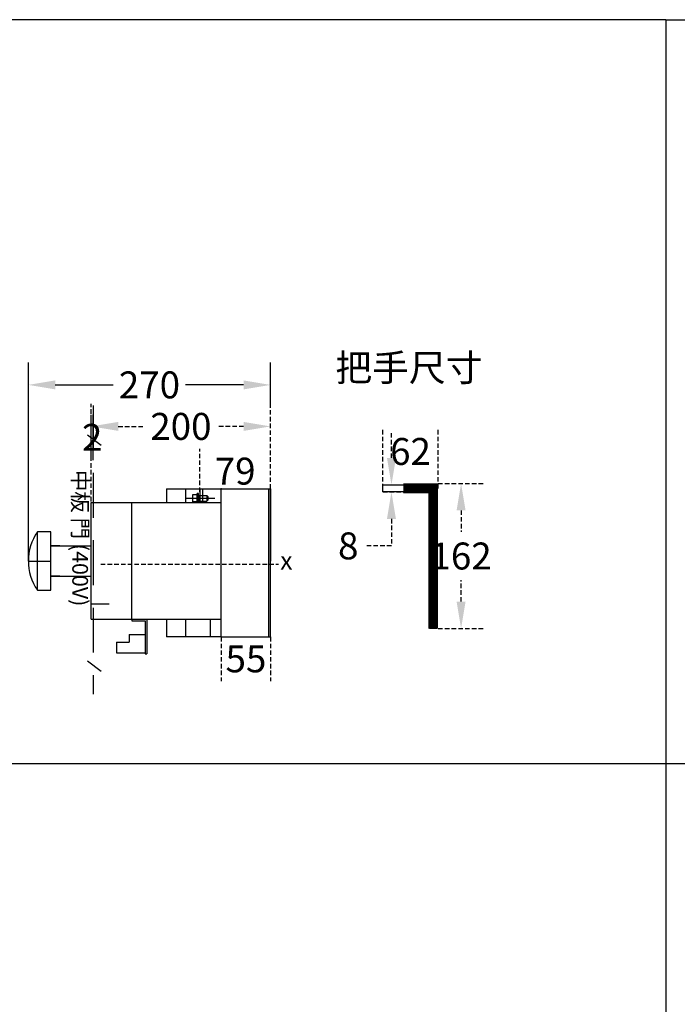
# Model space of a CAD drawing. Extents: x 540 to 29695, y -2147 to 3515.
# Drawn here: x 25432 to 26164, y 2419 to 3515 of the extents above; entities that cross this region are included whole.
import ezdxf

# ---------------------------------------------------------------- set-up
doc = ezdxf.new("R2010")
doc.units = 0
doc.header["$LTSCALE"] = 40
doc.header["$MEASUREMENT"] = 0
doc.linetypes.add('HIDDEN', pattern=[0.375, 0.25, -0.125])
doc.linetypes.add('HIDDEN2', pattern=[0.1875, 0.125, -0.0625])
for name, color, linetype in [('F01_OUT', 6, 'Continuous'), ('LINE', 7, 'Continuous'), ('傳動', 7, 'Continuous'), ('尺寸', 1, 'HIDDEN2'), ('開關(伍菱)', 4, 'Continuous')]:
    doc.layers.add(name, color=color, linetype=linetype)
doc.styles.add('文字', font='txt')
doc.dimstyles.new('A', dxfattribs={"dimtxt": 30, "dimasz": 30, "dimexe": 25, "dimexo": 0, "dimgap": 10, "dimtad": 0, "dimtih": 1, "dimtoh": 1, "dimdec": 0, "dimdsep": 46, "dimtxsty": '文字', "dimcen": -0.3, "dimclrd": 1, "dimclre": 1, "dimclrt": 1, "dimadec": 0, "dimazin": 0, "dimtfac": 1, "dimtdec": 0, "dimtix": 1, "dimtofl": 0, "dimtmove": 0, "dimatfit": 0, "dimfxl": 1, "dimtolj": 1, "dimtzin": 0, "dimarcsym": 0})

# ---------------------------------------------------------------- blocks, each defined once
blk = doc.blocks.new('*D772')
at = {"layer": 'DEFPOINTS', "color": 0}
for p in [(25897.8, 3034.7), (25836.3, 2993.6), (25897.8, 2993.6)]:
    blk.add_point(p, dxfattribs=at)
at = {"layer": '尺寸', "color": 1, "lineweight": -2}
for p, q in [((25836.3, 2993.6), (25836.3, 3059.7)), ((25897.8, 2993.6), (25897.8, 3059.7))]:
    blk.add_line(p, q, dxfattribs=at)
at = {"layer": '尺寸', "color": 1, "insert": (25867, 3034.7), "char_height": 30, "attachment_point": 5, "style": '文字'}
blk.add_mtext('\\A1;62', dxfattribs=at)
blk = doc.blocks.new('*D773')
at = {"layer": 'DEFPOINTS', "color": 0}
for p in [(25897.8, 2999.1), (25897.8, 2837.6), (25923.3, 2837.6)]:
    blk.add_point(p, dxfattribs=at)
at = {"layer": '尺寸', "color": 1, "lineweight": -2}
for p, q in [((25897.8, 2999.1), (25948.3, 2999.1)), ((25923.3, 2969.1), (25923.3, 2945.2)), ((25923.3, 2867.6), (25923.3, 2891.4)), ((25897.8, 2837.6), (25948.3, 2837.6))]:
    blk.add_line(p, q, dxfattribs=at)
at = {"layer": '尺寸', "color": 1}
for points in [[(25918.3, 2969.1), (25928.3, 2969.1), (25923.3, 2999.1)], [(25918.3, 2867.6), (25928.3, 2867.6), (25923.3, 2837.6)]]:
    blk.add_solid(points, dxfattribs=at)
at = {"layer": '尺寸', "color": 1, "insert": (25923.3, 2918.3), "char_height": 30, "attachment_point": 5, "style": '文字'}
blk.add_mtext('\\A1;162', dxfattribs=at)
blk = doc.blocks.new('*D783')
at = {"layer": 'DEFPOINTS', "color": 0}
for p in [(25836.3, 2997.6), (25836.3, 2989.6), (25845.8, 2989.6)]:
    blk.add_point(p, dxfattribs=at)
at = {"layer": '尺寸', "color": 1, "lineweight": -2}
for p, q in [((25845.8, 3027.6), (25845.8, 3057.6)), ((25836.3, 2997.6), (25870.8, 2997.6)), ((25836.3, 2989.6), (25870.8, 2989.6)), ((25845.8, 2959.6), (25845.8, 2929.6)), ((25845.8, 2929.6), (25815.8, 2929.6))]:
    blk.add_line(p, q, dxfattribs=at)
at = {"layer": '尺寸', "color": 1}
for points in [[(25840.8, 3027.6), (25850.8, 3027.6), (25845.8, 2997.6)], [(25840.8, 2959.6), (25850.8, 2959.6), (25845.8, 2989.6)]]:
    blk.add_solid(points, dxfattribs=at)
at = {"layer": '尺寸', "color": 1, "insert": (25797.7, 2929.6), "char_height": 30, "attachment_point": 5, "style": '文字'}
blk.add_mtext('\\A1;8', dxfattribs=at)
blk = doc.blocks.new('*D922')
at = {"layer": 'DEFPOINTS', "color": 0}
for p in [(25632.4, 3012.8), (25711.2, 2993.2), (25632.4, 2989.7)]:
    blk.add_point(p, dxfattribs=at)
at = {"layer": '尺寸', "color": 1, "lineweight": -2}
for p, q in [((25632.4, 2989.7), (25632.4, 3037.8)), ((25711.2, 2993.2), (25711.2, 3037.8))]:
    blk.add_line(p, q, dxfattribs=at)
at = {"layer": '尺寸', "color": 1, "insert": (25671.8, 3012.8), "char_height": 30, "attachment_point": 5, "style": '文字'}
blk.add_mtext('\\A1;79', dxfattribs=at)
blk = doc.blocks.new('*D923')
at = {"layer": 'DEFPOINTS', "color": 0}
for p in [(25511.6, 3062.6), (25711.2, 2993.2), (25511.6, 2979.1)]:
    blk.add_point(p, dxfattribs=at)
at = {"layer": '尺寸', "color": 1, "lineweight": -2}
for p, q in [((25511.6, 2979.1), (25511.6, 3087.6)), ((25711.2, 2993.2), (25711.2, 3087.6)), ((25541.6, 3062.6), (25571.1, 3062.6)), ((25681.2, 3062.6), (25651.7, 3062.6))]:
    blk.add_line(p, q, dxfattribs=at)
at = {"layer": '尺寸', "color": 1}
for points in [[(25541.6, 3067.6), (25541.6, 3057.6), (25511.6, 3062.6)], [(25681.2, 3067.6), (25681.2, 3057.6), (25711.2, 3062.6)]]:
    blk.add_solid(points, dxfattribs=at)
at = {"layer": '尺寸', "color": 1, "insert": (25611.4, 3062.6), "char_height": 30, "attachment_point": 5, "style": '文字'}
blk.add_mtext('\\A1;200', dxfattribs=at)
blk = doc.blocks.new('*D924')
at = {"layer": 'DEFPOINTS', "color": 0}
for p in [(25656.4, 2828.2), (25711.2, 2828.2), (25711.2, 2803.8)]:
    blk.add_point(p, dxfattribs=at)
at = {"layer": '尺寸', "color": 1, "lineweight": -2}
for p, q in [((25656.4, 2828.2), (25656.4, 2778.8)), ((25711.2, 2828.2), (25711.2, 2778.8))]:
    blk.add_line(p, q, dxfattribs=at)
at = {"layer": '尺寸', "color": 1, "insert": (25683.8, 2803.8), "char_height": 30, "attachment_point": 5, "style": '文字'}
blk.add_mtext('\\A1;55', dxfattribs=at)
blk = doc.blocks.new('*D927')
at = {"color": 1, "lineweight": -2}
for p, q in [((25511.6, 3025.1), (25511.6, 3075.4)), ((25513.6, 3025.1), (25513.6, 3075.4))]:
    blk.add_line(p, q, dxfattribs=at)
at = {"layer": 'DEFPOINTS', "color": 0}
for p in [(25513.6, 3050.4), (25511.6, 3025.1), (25513.6, 3025.1)]:
    blk.add_point(p, dxfattribs=at)
at = {"color": 1, "insert": (25512.6, 3050.4), "char_height": 30, "attachment_point": 5, "style": '文字'}
blk.add_mtext('\\A1;2', dxfattribs=at)
blk = doc.blocks.new('*D958')
at = {"color": 1, "lineweight": -2}
for p, q in [((25441.6, 2912.7), (25441.6, 3133.8)), ((25711.2, 3087.6), (25711.2, 3133.8)), ((25471.6, 3108.8), (25536.1, 3108.8)), ((25681.2, 3108.8), (25616.7, 3108.8))]:
    blk.add_line(p, q, dxfattribs=at)
at = {"color": 1}
for points in [[(25471.6, 3113.8), (25471.6, 3103.8), (25441.6, 3108.8)], [(25681.2, 3113.8), (25681.2, 3103.8), (25711.2, 3108.8)]]:
    blk.add_solid(points, dxfattribs=at)
at = {"layer": 'DEFPOINTS', "color": 0}
for p in [(25441.6, 3108.8), (25711.2, 3087.6), (25441.6, 2912.7)]:
    blk.add_point(p, dxfattribs=at)
at = {"color": 1, "insert": (25576.4, 3108.8), "char_height": 30, "attachment_point": 5, "style": '文字'}
blk.add_mtext('\\A1;270', dxfattribs=at)

msp = doc.modelspace()

# ---------------------------------------------------------------- linework, layer by layer
for p, q in [((26151.29, 3515.39), (22607.2, 3515.39)), ((26151.29, 3515.39), (26151.29, -990.67)), ((26151.29, 3515.39), (29695.39, 3515.39)), ((25507.25, 3053.3), (25522.48, 3041.82)), ((25836.25, 2989.57), (25836.25, 2997.57)), ((25836.25, 2997.57), (25896.25, 2997.57)), ((25866.25, 2993.57), (25896.25, 2993.57)), ((25892.25, 2837.57), (25892.25, 2997.57)), ((25896.25, 2997.57), (25896.25, 2837.57)), ((25896.25, 2997.57), (25897.75, 2997.57)), ((25888.25, 2989.57), (25836.25, 2989.57)), ((25888.25, 2837.57), (25888.25, 2989.57)), ((25511.64, 2865.1), (25531.64, 2865.1)), ((25556.64, 2847.85), (25556.64, 2846.29)), ((25556.64, 2846.29), (25571.64, 2846.29)), ((25571.64, 2846.29), (25571.64, 2840.29)), ((25571.64, 2840.29), (25571.64, 2809.29)), ((25573.64, 2847.85), (25573.64, 2840.29)), ((25573.64, 2840.29), (25573.64, 2809.29)), ((25553.64, 2830.74), (25571.64, 2830.74)), ((25553.64, 2830.74), (25553.64, 2822.24)), ((25896.25, 2837.57), (25888.25, 2837.57)), ((25539.64, 2822.24), (25553.64, 2822.24)), ((25539.64, 2822.24), (25539.64, 2810.34)), ((25539.64, 2810.34), (25571.64, 2810.34)), ((25571.64, 2809.29), (25573.64, 2809.29)), ((25507.25, 2801.51), (25522.48, 2790.03))]:
    msp.add_line(p, q)
at = {"linetype": 'HIDDEN', "ltscale": 5}
msp.add_line((25513.64, 3085.76), (25513.64, 2764.44), dxfattribs=at)
at = {"const_width": 11}
for points in [[(25858.87, 2993.57), (25897.75, 2993.57)], [(25892.25, 2997.57), (25892.25, 2837.57)]]:
    msp.add_lwpolyline(points, dxfattribs=at)
at = {"layer": 'F01_OUT'}
for p, q in [((25656.37, 2993.22), (25711.19, 2993.22)), ((25656.37, 2828.22), (25656.37, 2993.22)), ((25709.19, 2828.22), (25709.19, 2993.22)), ((25711.19, 2828.22), (25711.19, 2993.22)), ((25711.19, 2993.22), (25711.19, 2912.54)), ((25656.37, 2828.22), (25711.19, 2828.22))]:
    msp.add_line(p, q, dxfattribs=at)
at = {"layer": 'LINE'}
for p, q in [((25466.64, 2945.22), (25451.64, 2945.22)), ((25451.64, 2880.22), (25451.64, 2945.22)), ((25466.64, 2880.22), (25466.64, 2945.22)), ((25476.64, 2929.72), (25466.64, 2929.72)), ((25466.64, 2929.72), (25511.64, 2929.72)), ((25441.64, 2912.72), (25466.64, 2912.72)), ((25476.64, 2895.72), (25466.89, 2895.72)), ((25466.89, 2895.72), (25511.64, 2895.72)), ((25451.64, 2880.22), (25466.64, 2880.22)), ((29695.39, 2686.74), (22607.2, 2686.74))]:
    msp.add_line(p, q, dxfattribs=at)
msp.add_arc((25499.45, 2912.72), 57.81, 145.79454, 214.20546, dxfattribs=at)
at = {"layer": '傳動'}
for p, q in [((25511.64, 2847.85), (25511.64, 2977.85)), ((25511.64, 2977.85), (25656.37, 2977.85)), ((25556.64, 2847.85), (25556.64, 2977.85)), ((25511.64, 2847.85), (25656.37, 2847.85))]:
    msp.add_line(p, q, dxfattribs=at)
at = {"layer": '尺寸'}
msp.add_line((25522.26, 2909.22), (25720.08, 2909.22), dxfattribs=at)
at = {"layer": '開關(伍菱)'}
for p, q in [((25595.37, 2993.22), (25595.37, 2977.85)), ((25595.37, 2993.22), (25656.37, 2993.22)), ((25632.37, 2993.22), (25632.37, 2977.85)), ((25635.37, 2993.22), (25635.37, 2977.85)), ((25617.61, 2982.56), (25649.05, 2982.56)), ((25624.39, 2986.56), (25624.39, 2978.56)), ((25629.09, 2986.56), (25629.09, 2978.56)), ((25629.09, 2985.58), (25629.68, 2985.58)), ((25630.87, 2987.9), (25629.42, 2987.73)), ((25630.61, 2977.85), (25629.42, 2987.73)), ((25631.52, 2982.56), (25630.07, 2982.38)), ((25632.09, 2977.85), (25630.87, 2987.9)), ((25631.15, 2985.58), (25640.37, 2985.58)), ((25640.37, 2985.58), (25640.37, 2979.36)), ((25640.37, 2985.58), (25641.56, 2984.4)), ((25641.56, 2984.4), (25641.56, 2980.54)), ((25629.09, 2979.36), (25630.43, 2979.36)), ((25631.9, 2979.36), (25640.37, 2979.36)), ((25640.37, 2979.36), (25641.56, 2980.54)), ((25595.37, 2847.85), (25595.37, 2828.22)), ((25656.37, 2828.22), (25595.37, 2828.22))]:
    msp.add_line(p, q, dxfattribs=at)
at = {"layer": '開關(伍菱)', "ltscale": 0.5}
for p, q in [((25616.37, 2993.22), (25616.37, 2977.85)), ((25629.09, 2986.56), (25624.39, 2986.56)), ((25629.09, 2978.56), (25624.39, 2978.56)), ((25616.37, 2847.85), (25616.37, 2828.22)), ((25644.37, 2828.22), (25644.37, 2847.85))]:
    msp.add_line(p, q, dxfattribs=at)
at = {"layer": '開關(伍菱)'}
for p in [(25632.37, 2993.22), (25656.37, 2993.22)]:
    msp.add_point(p, dxfattribs=at)

# ---------------------------------------------------------------- texts
at = {"attachment_point": 1, "style": '文字'}
for s, insert, char_height, width in [('{\\H0.6x;把手尺寸}', (25783.35, 3142.9), 50, 501.0965), ('x', (25722.03, 2923.25), 20, 19.9767)]:
    msp.add_mtext(s, dxfattribs=dict(at, insert=insert, char_height=char_height, width=width))
at = {"layer": '尺寸', "insert": (25507.99, 3014.16), "char_height": 17.5, "width": 245.5746, "attachment_point": 1, "rotation": 270}
msp.add_mtext('{\\fPMingLiU|b0|i0|c136|p18;中板} {\\fPMingLiU|b0|i0|c136|p18;門} (400V)', dxfattribs=at)

# ---------------------------------------------------------------- dimensions: what is measured, and where the dimension line sits
for base, p1, p2, picture, middle in [((25441.64, 3108.84), (25711.19, 3087.64), (25441.64, 2912.72), '*D958', (25576.41, 3108.84)), ((25513.64, 3050.39), (25511.64, 3025.1), (25513.64, 3025.1), '*D927', (25512.64, 3050.39))]:
    dim = msp.add_linear_dim(base=base, p1=p1, p2=p2, dimstyle='A')
    dim.commit()
    dim.dimension.update_dxf_attribs({"geometry": picture, "text_midpoint": middle})
at = {"layer": '尺寸'}
for base, p1, p2, picture, middle in [((25511.64, 3062.64), (25711.19, 2993.22), (25511.64, 2979.1), '*D923', (25611.41, 3062.64)), ((25632.37, 3012.85), (25711.19, 2993.22), (25632.37, 2989.7), '*D922', (25671.78, 3012.85)), ((25711.19, 2803.79), (25656.37, 2828.22), (25711.19, 2828.22), '*D924', (25683.78, 2803.79))]:
    dim = msp.add_linear_dim(base=base, p1=p1, p2=p2, dimstyle='A', dxfattribs=at)
    dim.commit()
    dim.dimension.update_dxf_attribs({"geometry": picture, "text_midpoint": middle})
dim = msp.add_linear_dim(base=(25897.75274749, 3034.65948036), p1=(25836.25274749, 2993.56727748), p2=(25897.75274749, 2993.56727748), dimstyle='A', dxfattribs=at)
dim.commit()
dim.dimension.update_dxf_attribs({"geometry": '*D772', "text_midpoint": (25867.00274749, 3034.65948036), "dimtype": 160})
dim = msp.add_linear_dim(base=(25845.84, 2989.57), p1=(25836.25, 2997.57), p2=(25836.25, 2989.57), angle=270, dimstyle='A', dxfattribs=at)
dim.commit()
dim.dimension.update_dxf_attribs({"geometry": '*D783', "text_midpoint": (25797.69, 2929.57), "dimtype": 160})
dim = msp.add_linear_dim(base=(25923.33065285, 2837.56727748), p1=(25897.75274749, 2999.06727748), p2=(25897.75274749, 2837.56727748), angle=270, dimstyle='A', dxfattribs=at)
dim.commit()
dim.dimension.update_dxf_attribs({"geometry": '*D773', "text_midpoint": (25923.33065285, 2918.31727748)})

doc.saveas('drawing.dxf')
